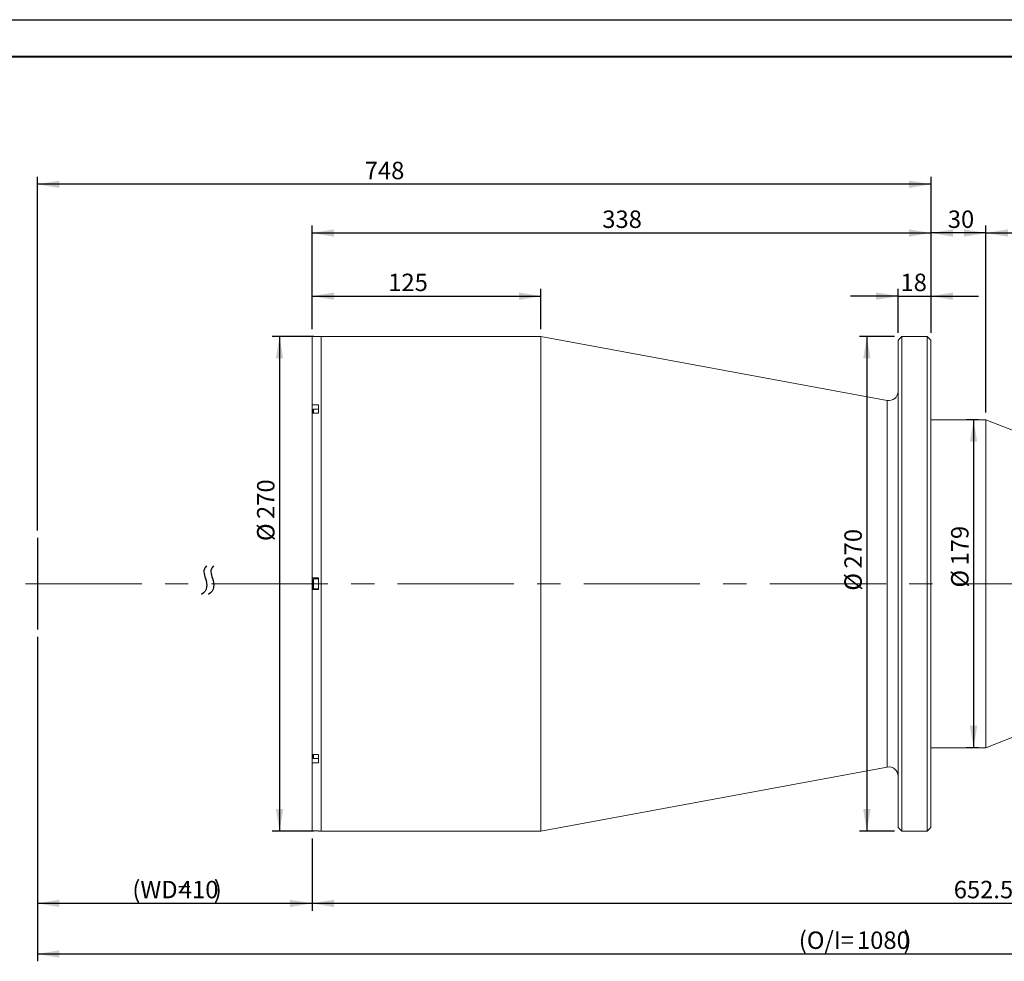
# Model space of a CAD drawing. Units: millimetres. Extents: x 0 to 446, y 0 to 303.
# Drawn here: x 169 to 304, y 168 to 297 of the extents above; entities that cross this region are included whole.
import ezdxf

# ---------------------------------------------------------------- set-up
doc = ezdxf.new("R2010")
doc.units = ezdxf.units.MM
doc.linetypes.add('CENTERX2', pattern=[20.32, 12.7, -2.54, 2.54, -2.54])
doc.layers.add('FORMAT', color=7, linetype='Continuous')
doc.styles.add('SLDTEXTSTYLE0', font='TXT', dxfattribs={"width": 0.7})
doc.dimstyles.new('SLDDIMSTYLE0', dxfattribs={"dimtxt": 2.728516, "dimasz": 3, "dimexe": 0, "dimexo": 0.0625, "dimgap": 0.682129, "dimtad": 1, "dimdec": 1, "dimlfac": 4, "dimrnd": 1e-09, "dimzin": 12, "dimdsep": 46, "dimtxsty": 'SLDTEXTSTYLE0', "dimsah": 1, "dimcen": 0.09, "dimadec": 0, "dimazin": 3, "dimtfac": 1, "dimtofl": 0, "dimtmove": 0, "dimatfit": 3, "dimfxl": 0, "dimfrac": 2, "dimtolj": 1, "dimtzin": 12, "dimarcsym": 0})
doc.dimstyles.new('SLDDIMSTYLE2', dxfattribs={"dimtxt": 2.728516, "dimasz": 3, "dimexe": 0, "dimexo": 0.0625, "dimgap": 0.682129, "dimtad": 1, "dimdec": 1, "dimlfac": 4, "dimrnd": 1e-09, "dimzin": 12, "dimdsep": 46, "dimtxsty": 'SLDTEXTSTYLE0', "dimsah": 1, "dimcen": 0.09, "dimadec": 0, "dimazin": 3, "dimtfac": 1, "dimtmove": 0, "dimatfit": 0, "dimfxl": 0, "dimfrac": 2, "dimtolj": 1, "dimtzin": 12, "dimarcsym": 0})

# ---------------------------------------------------------------- blocks, each defined once
blk = doc.blocks.new('_D')
at = {"layer": 'FORMAT'}
for p, q in [((171.52, 212.77), (171.52, 175.4)), ((209.02, 185.27), (209.02, 175.4)), ((209.02, 176.4), (171.52, 176.4))]:
    blk.add_line(p, q, dxfattribs=at)
for points in [[(171.52, 176.4), (174.52, 175.9), (174.52, 176.9)], [(209.02, 176.4), (206.02, 176.9), (206.02, 175.9)]]:
    blk.add_solid(points, dxfattribs=at)
at = {"layer": 'FORMAT', "attachment_point": 1, "style": 'SLDTEXTSTYLE0'}
for s, insert, char_height in [('(WD=', (184.48, 179.47), 2.381), ('410', (190.83, 179.47), 2.381), (')', (195.6, 179.47), 2.38)]:
    blk.add_mtext(s, dxfattribs=dict(at, insert=insert, char_height=char_height))
blk = doc.blocks.new('_D_1')
at = {"layer": 'FORMAT'}
for p, q in [((171.52, 227.27), (171.52, 275.54)), ((293.52, 274.54), (171.52, 274.54)), ((293.52, 254.27), (293.52, 275.54))]:
    blk.add_line(p, q, dxfattribs=at)
for points in [[(171.52, 274.54), (174.52, 274.04), (174.52, 275.04)], [(293.52, 274.54), (290.52, 275.04), (290.52, 274.04)]]:
    blk.add_solid(points, dxfattribs=at)
at = {"layer": 'FORMAT', "insert": (216.21, 277.61), "char_height": 2.381, "attachment_point": 1, "style": 'SLDTEXTSTYLE0'}
blk.add_mtext('748', dxfattribs=at)
blk = doc.blocks.new('_D_3')
at = {"layer": 'FORMAT'}
for p, q in [((376.52, 217.57), (376.52, 168.49)), ((171.52, 212.77), (171.52, 168.49)), ((171.52, 169.49), (376.52, 169.49))]:
    blk.add_line(p, q, dxfattribs=at)
for points in [[(171.52, 169.49), (174.52, 168.99), (174.52, 169.99)], [(376.52, 169.49), (373.52, 169.99), (373.52, 168.99)]]:
    blk.add_solid(points, dxfattribs=at)
at = {"layer": 'FORMAT', "attachment_point": 1, "style": 'SLDTEXTSTYLE0'}
for s, insert, char_height in [('(O/I=', (275.47, 172.56), 2.381), ('1080', (283.41, 172.56), 2.381), (')', (289.76, 172.56), 2.38)]:
    blk.add_mtext(s, dxfattribs=dict(at, insert=insert, char_height=char_height))
blk = doc.blocks.new('_D_4')
at = {"layer": 'FORMAT'}
for p, q in [((209.27, 253.77), (203.58, 253.77)), ((204.58, 253.77), (204.58, 186.27)), ((209.27, 186.27), (203.58, 186.27))]:
    blk.add_line(p, q, dxfattribs=at)
for points in [[(204.58, 253.77), (204.08, 250.77), (205.08, 250.77)], [(204.58, 186.27), (205.08, 189.27), (204.08, 189.27)]]:
    blk.add_solid(points, dxfattribs=at)
at = {"layer": 'FORMAT', "char_height": 2.381, "attachment_point": 1, "rotation": 90, "style": 'SLDTEXTSTYLE0'}
for s, insert in [('270', (201.51, 228.86)), ('%%c', (201.51, 225.84))]:
    blk.add_mtext(s, dxfattribs=dict(at, insert=insert))
blk = doc.blocks.new('_D_5')
at = {"layer": 'FORMAT'}
for p, q in [((209.02, 254.76), (209.02, 260.27)), ((240.27, 254.77), (240.27, 260.27)), ((209.02, 259.27), (240.27, 259.27))]:
    blk.add_line(p, q, dxfattribs=at)
for points in [[(209.02, 259.27), (212.02, 258.77), (212.02, 259.77)], [(240.27, 259.27), (237.27, 259.77), (237.27, 258.77)]]:
    blk.add_solid(points, dxfattribs=at)
at = {"layer": 'FORMAT', "insert": (219.42, 262.34), "char_height": 2.381, "attachment_point": 1, "style": 'SLDTEXTSTYLE0'}
blk.add_mtext('125', dxfattribs=at)
blk = doc.blocks.new('_D_6')
at = {"layer": 'FORMAT'}
for p, q in [((209.02, 254.76), (209.02, 268.89)), ((293.52, 254.27), (293.52, 268.89)), ((209.02, 267.89), (293.52, 267.89))]:
    blk.add_line(p, q, dxfattribs=at)
for points in [[(209.02, 267.89), (212.02, 267.39), (212.02, 268.39)], [(293.52, 267.89), (290.52, 268.39), (290.52, 267.39)]]:
    blk.add_solid(points, dxfattribs=at)
at = {"layer": 'FORMAT', "insert": (248.64, 270.96), "char_height": 2.381, "attachment_point": 1, "style": 'SLDTEXTSTYLE0'}
blk.add_mtext('338', dxfattribs=at)
blk = doc.blocks.new('_D_7')
at = {"layer": 'FORMAT'}
for p, q in [((288.52, 253.77), (283.76, 253.77)), ((284.76, 253.77), (284.76, 186.27)), ((288.52, 186.27), (283.76, 186.27))]:
    blk.add_line(p, q, dxfattribs=at)
for points in [[(284.76, 253.77), (284.26, 250.77), (285.26, 250.77)], [(284.76, 186.27), (285.26, 189.27), (284.26, 189.27)]]:
    blk.add_solid(points, dxfattribs=at)
at = {"layer": 'FORMAT', "char_height": 2.381, "attachment_point": 1, "rotation": 90, "style": 'SLDTEXTSTYLE0'}
for s, insert in [('270', (281.69, 222.09)), ('%%c', (281.69, 219.07))]:
    blk.add_mtext(s, dxfattribs=dict(at, insert=insert))
blk = doc.blocks.new('_D_8')
at = {"layer": 'FORMAT'}
for p, q in [((372.13, 213.27), (372.13, 175.4)), ((209.02, 185.27), (209.02, 175.4)), ((372.13, 176.4), (209.02, 176.4))]:
    blk.add_line(p, q, dxfattribs=at)
for points in [[(209.02, 176.4), (212.02, 175.9), (212.02, 176.9)], [(372.13, 176.4), (369.13, 176.9), (369.13, 175.9)]]:
    blk.add_solid(points, dxfattribs=at)
at = {"layer": 'FORMAT', "insert": (296.62, 179.47), "char_height": 2.381, "attachment_point": 1, "style": 'SLDTEXTSTYLE0'}
blk.add_mtext('652.5', dxfattribs=at)
blk = doc.blocks.new('_D_9')
at = {"layer": 'FORMAT'}
for p, q in [((289.02, 254.27), (289.02, 260.27)), ((293.52, 254.27), (293.52, 260.27)), ((289.02, 259.27), (282.52, 259.27)), ((289.02, 259.27), (293.52, 259.27)), ((293.52, 259.27), (300.02, 259.27))]:
    blk.add_line(p, q, dxfattribs=at)
for points in [[(289.02, 259.27), (286.02, 259.77), (286.02, 258.77)], [(293.52, 259.27), (296.52, 258.77), (296.52, 259.77)]]:
    blk.add_solid(points, dxfattribs=at)
at = {"layer": 'FORMAT', "insert": (289.35, 262.34), "char_height": 2.381, "attachment_point": 1, "style": 'SLDTEXTSTYLE0'}
blk.add_mtext('18', dxfattribs=at)
blk = doc.blocks.new('_D_10')
at = {"layer": 'FORMAT'}
for p, q in [((293.52, 254.27), (293.52, 268.89)), ((301.02, 243.39), (301.02, 268.89)), ((301.02, 267.89), (293.52, 267.89))]:
    blk.add_line(p, q, dxfattribs=at)
for points in [[(293.52, 267.89), (296.52, 267.39), (296.52, 268.39)], [(301.02, 267.89), (298.02, 268.39), (298.02, 267.39)]]:
    blk.add_solid(points, dxfattribs=at)
at = {"layer": 'FORMAT', "insert": (295.81, 270.96), "char_height": 2.381, "attachment_point": 1, "style": 'SLDTEXTSTYLE0'}
blk.add_mtext('30', dxfattribs=at)
blk = doc.blocks.new('_D_11')
at = {"layer": 'FORMAT'}
for p, q in [((301.02, 243.39), (301.02, 268.89)), ((335.6, 229.77), (335.6, 268.89)), ((301.02, 267.89), (335.6, 267.89))]:
    blk.add_line(p, q, dxfattribs=at)
for points in [[(301.02, 267.89), (304.02, 267.39), (304.02, 268.39)], [(335.6, 267.89), (332.6, 268.39), (332.6, 267.39)]]:
    blk.add_solid(points, dxfattribs=at)
at = {"layer": 'FORMAT', "insert": (314.98, 270.96), "char_height": 2.381, "attachment_point": 1, "style": 'SLDTEXTSTYLE0'}
blk.add_mtext('138.3', dxfattribs=at)
blk = doc.blocks.new('_D_12')
at = {"layer": 'FORMAT'}
for p, q in [((300.02, 242.39), (298.33, 242.39)), ((299.33, 242.39), (299.33, 197.64)), ((300.02, 197.64), (298.33, 197.64))]:
    blk.add_line(p, q, dxfattribs=at)
for points in [[(299.33, 242.39), (298.83, 239.39), (299.83, 239.39)], [(299.33, 197.64), (299.83, 200.64), (298.83, 200.64)]]:
    blk.add_solid(points, dxfattribs=at)
at = {"layer": 'FORMAT', "char_height": 2.381, "attachment_point": 1, "rotation": 90, "style": 'SLDTEXTSTYLE0'}
for s, insert in [('179', (296.26, 222.51)), ('%%c', (296.26, 219.49))]:
    blk.add_mtext(s, dxfattribs=dict(at, insert=insert))

msp = doc.modelspace()

# ---------------------------------------------------------------- linework, layer by layer
at = {"color": 7, "linetype": 'Continuous', "lineweight": 15}
for p, q in [((209.89038566, 253.75567063), (209.01538566, 253.75567063)), ((209.01538566, 244.43898737), (209.01538566, 253.75567063)), ((210.26538566, 253.76515345), (209.89038566, 253.76515345)), ((209.89038566, 253.75567063), (209.89038566, 253.76515345)), ((240.26538566, 253.76515345), (210.26538566, 253.76515345)), ((210.26538566, 220.01515345), (210.26538566, 253.76515345)), ((287.53845131, 245.03781825), (240.26538566, 253.76515345)), ((240.26538566, 220.01515345), (240.26538566, 253.76515345)), ((289.51538566, 253.76515345), (289.01538566, 253.26515345)), ((289.01538566, 186.76515345), (289.01538566, 253.26515345)), ((293.01538566, 253.76515345), (289.51538566, 253.76515345)), ((289.51538566, 253.76515345), (289.51538566, 186.26515345)), ((293.51538566, 253.26515345), (293.01538566, 253.76515345)), ((293.01538566, 220.01515345), (293.01538566, 253.76515345)), ((293.51538566, 253.26515345), (293.51538566, 220.01515345)), ((209.01538566, 244.43898737), (209.89038566, 244.43898737)), ((209.01538566, 244.43898737), (209.01538566, 243.73858595)), ((209.01538566, 243.73858595), (209.01538566, 243.30761652)), ((209.01538566, 220.81515345), (209.01538566, 243.30761652)), ((209.89038566, 243.30761652), (209.01538566, 243.30761652)), ((209.21538566, 243.86040053), (209.14038566, 243.78540053)), ((209.14038566, 243.30761652), (209.14038566, 243.78540053)), ((209.89038566, 243.86040053), (209.21538566, 243.86040053)), ((209.21538566, 243.30761652), (209.21538566, 243.86040053)), ((209.89038566, 243.30761652), (209.89038566, 244.43898737)), ((301.01538566, 242.39015345), (293.51538566, 242.39015345)), ((335.60213566, 228.76515345), (301.01538566, 242.39015345)), ((301.01538566, 220.01515345), (301.01538566, 242.39015345)), ((209.01538566, 220.81515345), (209.89038566, 220.81515345)), ((209.01538566, 220.81515345), (209.01538566, 219.21515345)), ((209.21538566, 220.70265345), (209.14038566, 220.62765345)), ((209.14038566, 219.40265345), (209.14038566, 220.62765345)), ((209.89038566, 220.70265345), (209.21538566, 220.70265345)), ((209.21538566, 219.32765345), (209.21538566, 220.70265345)), ((209.89038566, 219.21515345), (209.89038566, 220.81515345)), ((209.01538566, 196.72269037), (209.01538566, 219.21515345)), ((209.89038566, 219.21515345), (209.01538566, 219.21515345)), ((209.14038566, 219.40265345), (209.21538566, 219.32765345)), ((209.21538566, 219.32765345), (209.89038566, 219.32765345)), ((210.26538566, 186.26515345), (210.26538566, 220.01515345)), ((240.26538566, 186.26515345), (240.26538566, 220.01515345)), ((293.01538566, 186.26515345), (293.01538566, 220.01515345)), ((293.51538566, 220.01515345), (293.51538566, 186.76515345)), ((301.01538566, 197.64015345), (301.01538566, 220.01515345)), ((301.01538566, 197.64015345), (335.60213566, 211.26515345)), ((293.51538566, 197.64015345), (301.01538566, 197.64015345)), ((209.01538566, 196.72269037), (209.89038566, 196.72269037)), ((209.01538566, 196.72269037), (209.01538566, 196.29172094)), ((209.01538566, 196.29172094), (209.01538566, 195.59131952)), ((209.14038566, 196.24490636), (209.14038566, 196.72269037)), ((209.21538566, 196.16990636), (209.21538566, 196.72269037)), ((209.89038566, 195.59131952), (209.89038566, 196.72269037)), ((209.01538566, 186.27463626), (209.01538566, 195.59131952)), ((209.89038566, 195.59131952), (209.01538566, 195.59131952)), ((209.14038566, 196.24490636), (209.21538566, 196.16990636)), ((209.21538566, 196.16990636), (209.89038566, 196.16990636)), ((240.26538566, 186.26515345), (287.53845131, 194.99248864)), ((209.01538566, 186.27463626), (209.89038566, 186.27463626)), ((209.89038566, 186.26515345), (209.89038566, 186.27463626)), ((209.89038566, 186.26515345), (210.26538566, 186.26515345)), ((210.26538566, 186.26515345), (240.26538566, 186.26515345)), ((289.01538566, 186.76515345), (289.51538566, 186.26515345)), ((289.51538566, 186.26515345), (293.01538566, 186.26515345)), ((293.01538566, 186.26515345), (293.51538566, 186.76515345))]:
    msp.add_line(p, q, dxfattribs=at)
at = {"color": 8, "linetype": 'Continuous', "lineweight": 15}
for p, q in [((287.53845131, 220.01515345), (287.53845131, 245.03781825)), ((209.14038566, 243.73858595), (209.01538566, 243.73858595)), ((287.53845131, 194.99248864), (287.53845131, 220.01515345)), ((209.14038566, 196.29172094), (209.01538566, 196.29172094))]:
    msp.add_line(p, q, dxfattribs=at)
at = {"color": 7, "linetype": 'Continuous', "lineweight": 15}
for centre, start, end in [((287.76538566, 246.26704597), 259.5400909071, 0), ((287.76538566, 193.76326092), 0, 100.4599090929)]:
    msp.add_arc(centre, 1.25, start, end, dxfattribs=at)
at = {"layer": 'FORMAT'}
for p, q in [((0, 297), (420, 297)), ((171.51538566, 226.26515345), (171.51538566, 213.76515345))]:
    msp.add_line(p, q, dxfattribs=at)
at = {"layer": 'FORMAT', "color": 7, "lineweight": 40}
msp.add_line((25, 292), (415, 292), dxfattribs=at)
at = {"layer": 'FORMAT', "linetype": 'CENTERX2', "lineweight": 0, "ltscale": 1.25}
msp.add_line((169.90097872, 220.01515345), (380.89538816, 220.01515345), dxfattribs=at)
at = {"layer": 'FORMAT'}
for points in [[(194.62741491, 222.46010084), (194.01662041, 221.90877608), (194.63784842, 220.60088357), (194.80574452, 219.11156029), (193.93787561, 218.57214781)], [(195.58216162, 222.46010084), (194.97136712, 221.90877608), (195.59259513, 220.60088357), (195.76049124, 219.11156029), (194.89262233, 218.57214781)]]:
    msp.add_open_spline(points, degree=3, knots=[0, 0, 0, 0, 0.431449675, 1, 1, 1, 1], dxfattribs=at)

# ---------------------------------------------------------------- dimensions: what is measured, and where the dimension line sits
for base, p1, p2, dimstyle, picture, middle in [((171.51538566, 274.54467704), (293.51538566, 253.26515345), (171.51538566, 226.26515345), 'SLDDIMSTYLE0', '_D_1', (218.59007185, 274.54467704)), ((293.51538566, 267.89276566), (209.01538566, 253.75567063), (293.51538566, 253.26515345), 'SLDDIMSTYLE0', '_D_6', (251.01904063, 267.89276566)), ((293.51538566, 267.89276566), (301.01538566, 242.39015345), (293.51538566, 253.26515345), 'SLDDIMSTYLE0', '_D_10', (297.40190069, 267.89276566)), ((335.60213566, 267.89276566), (301.01538566, 242.39015345), (335.60213566, 228.76515345), 'SLDDIMSTYLE0', '_D_11', (318.94645566, 267.89276566)), ((240.26538566, 259.27284834), (209.01538566, 253.75567063), (240.26538566, 253.76515345), 'SLDDIMSTYLE0', '_D_5', (221.79969756, 259.27284834)), ((293.51538566, 259.27379685), (289.01538566, 253.26515345), (293.51538566, 253.26515345), 'SLDDIMSTYLE2', '_D_9', (290.9361224, 259.27379685)), ((209.01538566, 176.40175329), (372.13388566, 214.26515345), (209.01538566, 186.27463626), 'SLDDIMSTYLE0', '_D_8', (300.5891729, 176.40175329))]:
    dim = msp.add_linear_dim(base=base, p1=p1, p2=p2, dimstyle=dimstyle, dxfattribs=at)
    dim.commit()
    dim.dimension.update_dxf_attribs({"geometry": picture, "text_midpoint": middle, "dimtype": 160})
for base, p1, p2, picture, middle in [((204.58351336, 186.26515345), (210.26538566, 253.76515345), (210.26538566, 186.26515345), '_D_4', (204.58351336, 229.73049411)), ((284.75861225, 186.26515345), (289.51538566, 253.76515345), (289.51538566, 186.26515345), '_D_7', (284.75861225, 222.96075348)), ((299.33424707, 197.64015345), (301.01538566, 242.39015345), (301.01538566, 197.64015345), '_D_12', (299.33424707, 223.3820909))]:
    dim = msp.add_linear_dim(base=base, p1=p1, p2=p2, angle=90, text='%%c<>', dimstyle='SLDDIMSTYLE0', dxfattribs=at)
    dim.commit()
    dim.dimension.update_dxf_attribs({"geometry": picture, "text_midpoint": middle, "dimtype": 160})
for base, p1, p2, text, picture, middle in [((376.51538566, 169.48993382), (171.51538566, 213.76515345), (376.51538566, 218.57214781), '(O/I=<>)', '_D_3', (283.40906531, 169.48993382)), ((171.51538566, 176.40175329), (209.01538566, 186.27463626), (171.51538566, 213.76515345), '(WD=<>)', '_D', (190.83258385, 176.40175329))]:
    dim = msp.add_linear_dim(base=base, p1=p1, p2=p2, text=text, dimstyle='SLDDIMSTYLE0', dxfattribs=at)
    dim.commit()
    dim.dimension.update_dxf_attribs({"geometry": picture, "text_midpoint": middle, "dimtype": 160})

doc.saveas('drawing.dxf')
